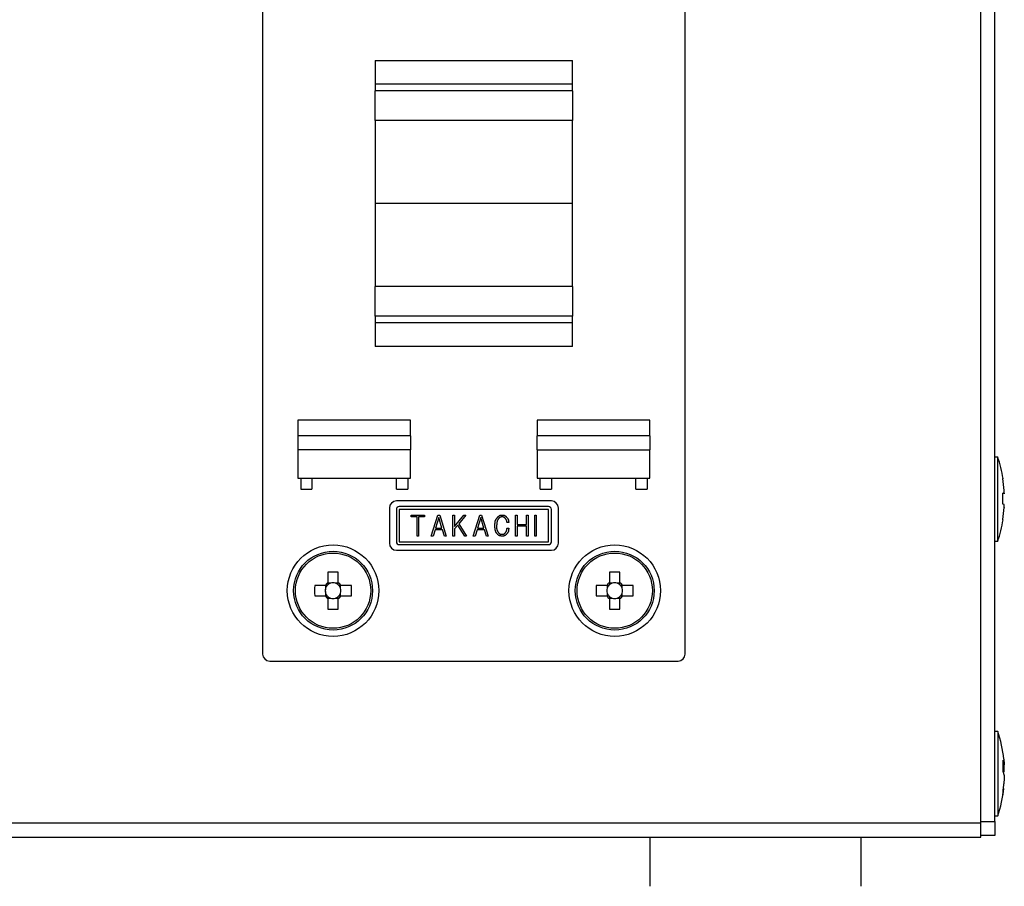
# Model space of a CAD drawing. Extents: x 68 to 1223, y 8 to 860.
# Drawn here: x 1078 to 1148, y 547 to 609 of the extents above; entities that cross this region are included whole.
import ezdxf

# ---------------------------------------------------------------- set-up
doc = ezdxf.new("R2010")
doc.units = 0
doc.header["$LTSCALE"] = 0.75
doc.linetypes.add('HIDDEN', pattern=[12.6, 8.4, -4.2])
doc.layers.add('7', color=7, linetype='HIDDEN')

msp = doc.modelspace()

# ---------------------------------------------------------------- linework, layer by layer
at = {"layer": '7', "color": 7, "linetype": 'CONTINUOUS'}
for p, q in [((1146.694, 551.845), (1146.694, 639.845)), ((1147.694, 551.945), (1147.694, 639.745)), ((1095.694, 627.845), (1095.694, 563.845)), ((1125.694, 563.845), (1125.694, 627.845)), ((1103.694, 605.995), (1117.694, 605.995)), ((1103.694, 605.995), (1103.694, 604.321)), ((1117.694, 604.321), (1117.694, 605.995)), ((1117.694, 604.321), (1103.694, 604.321)), ((1103.694, 604.321), (1103.694, 603.841)), ((1117.694, 603.841), (1117.694, 604.321)), ((1117.694, 603.841), (1103.694, 603.841)), ((1103.694, 601.752), (1103.694, 603.841)), ((1117.694, 603.841), (1117.694, 601.752)), ((1117.694, 601.752), (1103.694, 601.752)), ((1103.694, 601.752), (1103.694, 595.845)), ((1117.694, 595.845), (1117.694, 601.752)), ((1103.694, 595.845), (1103.694, 589.939)), ((1117.694, 595.845), (1103.694, 595.845)), ((1117.694, 589.939), (1117.694, 595.845)), ((1117.694, 589.939), (1103.694, 589.939)), ((1103.694, 587.85), (1103.694, 589.939)), ((1117.694, 589.939), (1117.694, 587.85)), ((1117.694, 587.85), (1103.694, 587.85)), ((1103.694, 587.85), (1103.694, 587.369)), ((1117.694, 587.369), (1103.694, 587.369)), ((1103.694, 587.369), (1103.694, 585.695)), ((1117.694, 587.369), (1117.694, 587.85)), ((1117.694, 585.695), (1117.694, 587.369)), ((1117.694, 585.695), (1103.694, 585.695)), ((1106.194, 580.445), (1098.194, 580.445)), ((1098.194, 580.445), (1098.194, 579.345)), ((1106.194, 579.345), (1106.194, 580.445)), ((1123.194, 580.445), (1115.194, 580.445)), ((1115.194, 580.445), (1115.194, 579.345)), ((1123.194, 579.345), (1123.194, 580.445)), ((1106.194, 579.345), (1098.194, 579.345)), ((1098.194, 579.345), (1098.194, 578.345)), ((1106.194, 579.345), (1106.194, 578.345)), ((1123.194, 579.345), (1115.194, 579.345)), ((1115.194, 578.345), (1115.194, 579.345)), ((1123.194, 579.345), (1123.194, 578.345)), ((1106.194, 578.345), (1098.194, 578.345)), ((1098.194, 578.345), (1098.194, 576.345)), ((1106.194, 576.345), (1106.194, 578.345)), ((1115.194, 578.345), (1115.194, 576.345)), ((1115.194, 578.345), (1123.194, 578.345)), ((1123.194, 576.345), (1123.194, 578.345)), ((1147.694, 577.845), (1147.894, 577.845)), ((1147.894, 571.845), (1147.894, 577.845)), ((1098.194, 576.345), (1106.194, 576.345)), ((1098.394, 576.345), (1098.394, 575.545)), ((1099.194, 576.345), (1099.194, 575.545)), ((1105.194, 575.545), (1105.194, 576.345)), ((1105.994, 576.345), (1105.994, 575.545)), ((1115.194, 576.345), (1123.194, 576.345)), ((1115.394, 575.545), (1115.394, 576.345)), ((1116.194, 576.345), (1116.194, 575.545)), ((1122.194, 575.545), (1122.194, 576.345)), ((1122.994, 576.345), (1122.994, 575.545)), ((1148.359, 575.457), (1148.259, 576.317)), ((1148.259, 576.317), (1148.259, 576.299)), ((1098.394, 575.545), (1099.194, 575.545)), ((1105.194, 575.545), (1105.994, 575.545)), ((1115.394, 575.545), (1116.194, 575.545)), ((1122.194, 575.545), (1122.994, 575.545)), ((1148.359, 575.259), (1148.359, 575.457)), ((1148.259, 574.479), (1148.259, 575.278)), ((1148.259, 575.278), (1148.359, 575.259)), ((1148.359, 575.259), (1148.259, 575.259)), ((1148.359, 575.263), (1148.359, 575.232)), ((1104.694, 574.216), (1104.694, 571.716)), ((1116.194, 574.716), (1105.194, 574.716)), ((1105.194, 574.116), (1105.194, 571.816)), ((1115.994, 574.316), (1105.394, 574.316)), ((1105.394, 574.116), (1105.394, 571.816)), ((1115.994, 574.116), (1105.394, 574.116)), ((1115.994, 571.816), (1115.994, 574.116)), ((1116.194, 571.816), (1116.194, 574.116)), ((1116.694, 571.716), (1116.694, 574.216)), ((1148.359, 574.459), (1148.259, 574.479)), ((1148.259, 573.392), (1148.359, 574.252)), ((1148.359, 574.252), (1148.359, 574.459)), ((1148.359, 574.252), (1148.359, 574.234)), ((1106.246, 573.717), (1107.184, 573.717)), ((1106.246, 573.59), (1106.246, 573.717)), ((1106.66, 573.59), (1106.246, 573.59)), ((1106.66, 572.217), (1106.66, 573.59)), ((1107.184, 573.59), (1106.769, 573.59)), ((1106.769, 573.59), (1106.769, 572.217)), ((1107.184, 573.717), (1107.184, 573.59)), ((1107.671, 572.217), (1108.141, 573.717)), ((1108.202, 573.54), (1107.979, 572.794)), ((1108.141, 573.717), (1108.264, 573.717)), ((1108.425, 572.794), (1108.202, 573.54)), ((1108.264, 573.717), (1108.733, 572.217)), ((1109.205, 572.217), (1109.205, 573.717)), ((1109.205, 573.717), (1109.314, 573.717)), ((1109.314, 573.717), (1109.314, 572.902)), ((1109.314, 572.902), (1109.976, 573.717)), ((1110.114, 573.717), (1109.614, 573.102)), ((1109.976, 573.717), (1110.114, 573.717)), ((1110.651, 572.217), (1111.12, 573.717)), ((1111.182, 573.54), (1110.958, 572.794)), ((1111.12, 573.717), (1111.243, 573.717)), ((1111.405, 572.794), (1111.182, 573.54)), ((1111.243, 573.717), (1111.712, 572.217)), ((1113.647, 572.217), (1113.647, 573.717)), ((1113.647, 573.717), (1113.756, 573.717)), ((1113.756, 573.717), (1113.756, 573.055)), ((1114.432, 573.055), (1114.432, 573.717)), ((1114.432, 573.717), (1114.541, 573.717)), ((1114.541, 573.717), (1114.541, 572.217)), ((1115.018, 573.717), (1115.127, 573.717)), ((1115.018, 572.217), (1115.018, 573.717)), ((1115.127, 573.717), (1115.127, 572.217)), ((1148.259, 573.382), (1148.259, 573.392)), ((1107.941, 572.666), (1107.795, 572.217)), ((1108.464, 572.666), (1107.941, 572.666)), ((1107.979, 572.794), (1108.425, 572.794)), ((1108.602, 572.217), (1108.464, 572.666)), ((1109.545, 573.009), (1109.314, 572.732)), ((1109.314, 572.732), (1109.314, 572.217)), ((1110.045, 572.217), (1109.545, 573.009)), ((1109.614, 573.102), (1110.176, 572.217)), ((1110.92, 572.666), (1110.774, 572.217)), ((1111.443, 572.666), (1110.92, 572.666)), ((1110.958, 572.794), (1111.405, 572.794)), ((1111.582, 572.217), (1111.443, 572.666)), ((1113.171, 573.178), (1113.048, 573.178)), ((1113.048, 572.786), (1113.171, 572.786)), ((1113.756, 573.055), (1114.432, 573.055)), ((1114.432, 572.928), (1113.756, 572.928)), ((1113.756, 572.928), (1113.756, 572.217)), ((1114.432, 572.217), (1114.432, 572.928)), ((1106.769, 572.217), (1106.66, 572.217)), ((1107.795, 572.217), (1107.671, 572.217)), ((1108.733, 572.217), (1108.602, 572.217)), ((1109.314, 572.217), (1109.205, 572.217)), ((1110.176, 572.217), (1110.045, 572.217)), ((1110.774, 572.217), (1110.651, 572.217)), ((1111.712, 572.217), (1111.582, 572.217)), ((1113.756, 572.217), (1113.647, 572.217)), ((1114.541, 572.217), (1114.432, 572.217)), ((1115.127, 572.217), (1115.018, 572.217)), ((1105.394, 571.816), (1115.994, 571.816)), ((1105.394, 571.616), (1115.994, 571.616)), ((1147.894, 571.845), (1147.694, 571.845)), ((1105.194, 571.216), (1116.194, 571.216)), ((1100.324, 569.652), (1100.324, 568.91)), ((1101.064, 568.91), (1101.064, 569.652)), ((1120.324, 569.652), (1120.324, 568.91)), ((1121.064, 568.91), (1121.064, 569.652)), ((1100.129, 568.715), (1099.388, 568.715)), ((1100.167, 568.715), (1100.167, 568.521)), ((1100.518, 568.873), (1100.324, 568.873)), ((1101.064, 568.873), (1100.87, 568.873)), ((1101.222, 568.521), (1101.222, 568.715)), ((1102.001, 568.715), (1101.259, 568.715)), ((1120.129, 568.715), (1119.388, 568.715)), ((1120.167, 568.715), (1120.167, 568.521)), ((1120.518, 568.873), (1120.324, 568.873)), ((1121.064, 568.873), (1120.87, 568.873)), ((1121.222, 568.521), (1121.222, 568.715)), ((1122.001, 568.715), (1121.259, 568.715)), ((1099.388, 567.975), (1100.129, 567.975)), ((1100.167, 568.17), (1100.167, 567.975)), ((1100.324, 567.818), (1100.518, 567.818)), ((1100.324, 567.781), (1100.324, 567.039)), ((1100.87, 567.818), (1101.064, 567.818)), ((1101.064, 567.039), (1101.064, 567.781)), ((1101.222, 567.975), (1101.222, 568.17)), ((1101.259, 567.975), (1102.001, 567.975)), ((1119.388, 567.975), (1120.129, 567.975)), ((1120.167, 568.17), (1120.167, 567.975)), ((1120.324, 567.818), (1120.518, 567.818)), ((1120.324, 567.781), (1120.324, 567.039)), ((1120.87, 567.818), (1121.064, 567.818)), ((1121.064, 567.039), (1121.064, 567.781)), ((1121.222, 567.975), (1121.222, 568.17)), ((1121.259, 567.975), (1122.001, 567.975)), ((1096.194, 563.345), (1125.194, 563.345)), ((1147.894, 558.345), (1147.694, 558.345)), ((1147.894, 558.345), (1147.894, 552.345)), ((1148.359, 555.945), (1148.259, 556.274)), ((1148.259, 556.274), (1148.259, 555.534)), ((1148.259, 555.942), (1148.359, 555.945)), ((1148.317, 556.388), (1148.359, 556.055)), ((1148.359, 555.75), (1148.34, 555.9)), ((1148.359, 556.055), (1148.359, 555.945)), ((1148.259, 555.742), (1148.359, 555.75)), ((1148.259, 555.534), (1148.359, 555.206)), ((1148.359, 555.485), (1148.274, 555.488)), ((1148.359, 555.485), (1148.359, 555.75)), ((1148.359, 555.206), (1148.359, 554.941)), ((1148.359, 554.941), (1148.259, 554.146)), ((1148.359, 554.636), (1148.359, 554.746)), ((1148.259, 553.841), (1148.317, 554.299)), ((1148.259, 554.146), (1148.259, 553.841)), ((964.694, 551.845), (1146.694, 551.845)), ((1146.694, 551.945), (1147.694, 551.945)), ((1146.694, 550.845), (1146.694, 551.845)), ((1147.694, 552.345), (1147.894, 552.345)), ((1147.694, 551.945), (1147.694, 550.945)), ((964.694, 550.845), (1123.194, 550.845)), ((1123.194, 550.845), (1123.194, 547.345)), ((1123.194, 550.845), (1146.694, 550.845)), ((1138.194, 547.345), (1138.194, 550.845)), ((1147.694, 550.945), (1146.694, 550.945))]:
    msp.add_line(p, q, dxfattribs=at)
for points in [[(1112.186, 572.971), (1112.189, 573.034), (1112.19, 573.047), (1112.19, 573.061), (1112.191, 573.076), (1112.192, 573.092), (1112.192, 573.109), (1112.193, 573.127), (1112.194, 573.146), (1112.195, 573.166), (1112.196, 573.187), (1112.197, 573.209), (1112.199, 573.231), (1112.201, 573.253), (1112.205, 573.274), (1112.211, 573.295), (1112.217, 573.315), (1112.225, 573.335), (1112.234, 573.355), (1112.244, 573.374), (1112.256, 573.392), (1112.269, 573.41), (1112.282, 573.428), (1112.294, 573.444), (1112.305, 573.46), (1112.316, 573.474), (1112.326, 573.487), (1112.335, 573.5), (1112.344, 573.511), (1112.351, 573.521), (1112.358, 573.531), (1112.365, 573.539), (1112.394, 573.578)], [(1112.471, 573.486), (1112.454, 573.465), (1112.451, 573.461), (1112.447, 573.456), (1112.443, 573.451), (1112.438, 573.445), (1112.434, 573.439), (1112.429, 573.432), (1112.423, 573.426), (1112.417, 573.418), (1112.411, 573.41), (1112.405, 573.402), (1112.398, 573.393), (1112.392, 573.383), (1112.386, 573.373), (1112.379, 573.361), (1112.373, 573.348), (1112.368, 573.334), (1112.362, 573.319), (1112.356, 573.303), (1112.351, 573.286), (1112.345, 573.268), (1112.34, 573.249), (1112.336, 573.231), (1112.332, 573.214), (1112.328, 573.197), (1112.325, 573.181), (1112.322, 573.165), (1112.32, 573.15), (1112.318, 573.135), (1112.317, 573.121), (1112.316, 573.107), (1112.315, 573.093), (1112.315, 573.081), (1112.314, 573.068), (1112.314, 573.056), (1112.313, 573.045), (1112.313, 573.035), (1112.312, 573.024), (1112.312, 573.015), (1112.311, 573.006), (1112.311, 572.997), (1112.309, 572.955)], [(1112.394, 573.578), (1112.418, 573.6), (1112.423, 573.604), (1112.429, 573.609), (1112.434, 573.614), (1112.441, 573.62), (1112.447, 573.625), (1112.454, 573.632), (1112.462, 573.638), (1112.469, 573.645), (1112.477, 573.652), (1112.486, 573.659), (1112.495, 573.667), (1112.504, 573.674), (1112.513, 573.68), (1112.523, 573.685), (1112.533, 573.69), (1112.543, 573.694), (1112.553, 573.698), (1112.564, 573.7), (1112.575, 573.703), (1112.586, 573.704), (1112.598, 573.706), (1112.608, 573.707), (1112.618, 573.708), (1112.627, 573.709), (1112.636, 573.71), (1112.643, 573.711), (1112.651, 573.712), (1112.657, 573.713), (1112.663, 573.713), (1112.669, 573.714), (1112.694, 573.717)], [(1112.694, 573.586), (1112.67, 573.583), (1112.665, 573.582), (1112.66, 573.581), (1112.654, 573.581), (1112.648, 573.58), (1112.642, 573.579), (1112.635, 573.578), (1112.628, 573.577), (1112.62, 573.576), (1112.612, 573.575), (1112.604, 573.574), (1112.596, 573.572), (1112.588, 573.57), (1112.58, 573.568), (1112.572, 573.565), (1112.565, 573.562), (1112.557, 573.558), (1112.55, 573.554), (1112.543, 573.55), (1112.537, 573.545), (1112.53, 573.539), (1112.524, 573.534), (1112.518, 573.529), (1112.513, 573.524), (1112.508, 573.519), (1112.503, 573.515), (1112.499, 573.511), (1112.495, 573.508), (1112.491, 573.504), (1112.488, 573.501), (1112.485, 573.499), (1112.471, 573.486)], [(1112.694, 573.717), (1112.725, 573.714), (1112.732, 573.713), (1112.739, 573.712), (1112.747, 573.712), (1112.755, 573.711), (1112.763, 573.71), (1112.772, 573.709), (1112.782, 573.708), (1112.792, 573.707), (1112.802, 573.706), (1112.813, 573.705), (1112.825, 573.703), (1112.835, 573.701), (1112.846, 573.698), (1112.856, 573.695), (1112.867, 573.691), (1112.876, 573.687), (1112.886, 573.682), (1112.895, 573.676), (1112.904, 573.669), (1112.913, 573.662), (1112.921, 573.655), (1112.929, 573.649), (1112.937, 573.642), (1112.943, 573.637), (1112.95, 573.631), (1112.956, 573.626), (1112.961, 573.621), (1112.966, 573.617), (1112.971, 573.613), (1112.975, 573.61), (1112.994, 573.594)], [(1112.909, 573.494), (1112.891, 573.508), (1112.888, 573.512), (1112.884, 573.515), (1112.88, 573.518), (1112.875, 573.522), (1112.87, 573.526), (1112.865, 573.53), (1112.86, 573.535), (1112.854, 573.539), (1112.848, 573.544), (1112.842, 573.549), (1112.836, 573.554), (1112.829, 573.559), (1112.822, 573.563), (1112.816, 573.567), (1112.808, 573.57), (1112.801, 573.573), (1112.794, 573.575), (1112.786, 573.577), (1112.778, 573.578), (1112.77, 573.579), (1112.762, 573.58), (1112.755, 573.581), (1112.748, 573.581), (1112.741, 573.582), (1112.735, 573.582), (1112.73, 573.583), (1112.724, 573.583), (1112.72, 573.584), (1112.715, 573.584), (1112.712, 573.585), (1112.694, 573.586)], [(1113.048, 573.178), (1113.042, 573.211), (1113.04, 573.218), (1113.039, 573.225), (1113.037, 573.233), (1113.036, 573.241), (1113.034, 573.25), (1113.033, 573.259), (1113.031, 573.269), (1113.029, 573.28), (1113.027, 573.291), (1113.025, 573.302), (1113.022, 573.314), (1113.019, 573.325), (1113.016, 573.336), (1113.012, 573.347), (1113.007, 573.357), (1113.002, 573.368), (1112.997, 573.378), (1112.991, 573.388), (1112.985, 573.397), (1112.977, 573.407), (1112.97, 573.416), (1112.964, 573.424), (1112.957, 573.432), (1112.952, 573.44), (1112.946, 573.447), (1112.941, 573.453), (1112.937, 573.459), (1112.932, 573.464), (1112.929, 573.469), (1112.925, 573.473), (1112.909, 573.494)], [(1112.994, 573.594), (1113.021, 573.559), (1113.026, 573.552), (1113.032, 573.544), (1113.039, 573.536), (1113.046, 573.527), (1113.053, 573.518), (1113.061, 573.508), (1113.069, 573.498), (1113.078, 573.487), (1113.087, 573.475), (1113.096, 573.463), (1113.105, 573.451), (1113.114, 573.438), (1113.122, 573.425), (1113.129, 573.411), (1113.135, 573.398), (1113.14, 573.384), (1113.145, 573.369), (1113.148, 573.354), (1113.151, 573.339), (1113.154, 573.324), (1113.155, 573.309), (1113.157, 573.295), (1113.159, 573.282), (1113.16, 573.269), (1113.161, 573.258), (1113.163, 573.247), (1113.164, 573.237), (1113.165, 573.228), (1113.166, 573.22), (1113.167, 573.213), (1113.171, 573.178)], [(1112.363, 572.355), (1112.344, 572.38), (1112.341, 572.385), (1112.336, 572.391), (1112.332, 572.397), (1112.327, 572.403), (1112.321, 572.41), (1112.316, 572.418), (1112.309, 572.426), (1112.303, 572.435), (1112.296, 572.444), (1112.289, 572.453), (1112.281, 572.464), (1112.274, 572.475), (1112.267, 572.488), (1112.261, 572.502), (1112.254, 572.517), (1112.248, 572.533), (1112.241, 572.551), (1112.235, 572.569), (1112.229, 572.589), (1112.224, 572.61), (1112.218, 572.631), (1112.214, 572.652), (1112.209, 572.672), (1112.205, 572.692), (1112.202, 572.71), (1112.199, 572.729), (1112.197, 572.747), (1112.195, 572.764), (1112.194, 572.78), (1112.193, 572.796), (1112.192, 572.812), (1112.192, 572.826), (1112.191, 572.841), (1112.191, 572.854), (1112.19, 572.867), (1112.19, 572.879), (1112.189, 572.891), (1112.189, 572.902), (1112.188, 572.913), (1112.188, 572.923), (1112.186, 572.971)], [(1112.309, 572.955), (1112.31, 572.903), (1112.31, 572.892), (1112.31, 572.88), (1112.31, 572.868), (1112.31, 572.855), (1112.31, 572.84), (1112.31, 572.826), (1112.311, 572.81), (1112.311, 572.793), (1112.311, 572.776), (1112.311, 572.758), (1112.312, 572.739), (1112.313, 572.721), (1112.316, 572.703), (1112.32, 572.685), (1112.324, 572.668), (1112.33, 572.651), (1112.336, 572.635), (1112.344, 572.618), (1112.352, 572.602), (1112.362, 572.586), (1112.372, 572.571), (1112.381, 572.557), (1112.389, 572.543), (1112.397, 572.531), (1112.405, 572.519), (1112.412, 572.509), (1112.418, 572.499), (1112.424, 572.49), (1112.429, 572.481), (1112.433, 572.474), (1112.455, 572.44)], [(1112.917, 572.44), (1112.937, 572.469), (1112.941, 572.476), (1112.945, 572.482), (1112.95, 572.489), (1112.955, 572.497), (1112.96, 572.505), (1112.966, 572.513), (1112.972, 572.522), (1112.978, 572.532), (1112.985, 572.542), (1112.992, 572.552), (1112.998, 572.563), (1113.005, 572.573), (1113.01, 572.584), (1113.015, 572.596), (1113.02, 572.607), (1113.024, 572.619), (1113.027, 572.631), (1113.03, 572.643), (1113.032, 572.655), (1113.034, 572.668), (1113.035, 572.68), (1113.037, 572.691), (1113.038, 572.702), (1113.039, 572.712), (1113.04, 572.722), (1113.041, 572.73), (1113.042, 572.738), (1113.043, 572.746), (1113.044, 572.752), (1113.044, 572.758), (1113.048, 572.786)], [(1113.171, 572.786), (1113.166, 572.741), (1113.165, 572.732), (1113.164, 572.722), (1113.163, 572.711), (1113.162, 572.699), (1113.16, 572.687), (1113.159, 572.674), (1113.158, 572.661), (1113.156, 572.646), (1113.155, 572.631), (1113.153, 572.616), (1113.151, 572.6), (1113.148, 572.584), (1113.145, 572.569), (1113.14, 572.554), (1113.135, 572.539), (1113.129, 572.525), (1113.122, 572.51), (1113.115, 572.497), (1113.107, 572.483), (1113.098, 572.47), (1113.088, 572.457), (1113.08, 572.445), (1113.072, 572.434), (1113.064, 572.424), (1113.057, 572.414), (1113.051, 572.405), (1113.045, 572.397), (1113.039, 572.389), (1113.034, 572.382), (1113.03, 572.376), (1113.009, 572.348)], [(1112.694, 572.217), (1112.659, 572.221), (1112.652, 572.222), (1112.644, 572.222), (1112.635, 572.223), (1112.627, 572.224), (1112.617, 572.225), (1112.607, 572.226), (1112.597, 572.228), (1112.585, 572.229), (1112.574, 572.23), (1112.562, 572.231), (1112.549, 572.233), (1112.537, 572.236), (1112.526, 572.239), (1112.514, 572.242), (1112.503, 572.247), (1112.492, 572.252), (1112.482, 572.258), (1112.471, 572.264), (1112.462, 572.271), (1112.452, 572.279), (1112.443, 572.287), (1112.434, 572.294), (1112.426, 572.301), (1112.418, 572.308), (1112.411, 572.314), (1112.405, 572.32), (1112.399, 572.325), (1112.393, 572.329), (1112.388, 572.334), (1112.384, 572.337), (1112.363, 572.355)], [(1112.455, 572.44), (1112.474, 572.425), (1112.478, 572.422), (1112.483, 572.418), (1112.487, 572.415), (1112.492, 572.411), (1112.497, 572.407), (1112.503, 572.403), (1112.509, 572.398), (1112.515, 572.393), (1112.521, 572.388), (1112.528, 572.383), (1112.535, 572.378), (1112.542, 572.373), (1112.549, 572.369), (1112.556, 572.365), (1112.564, 572.362), (1112.572, 572.359), (1112.58, 572.357), (1112.588, 572.355), (1112.596, 572.354), (1112.605, 572.353), (1112.613, 572.353), (1112.621, 572.352), (1112.629, 572.352), (1112.636, 572.351), (1112.642, 572.351), (1112.648, 572.35), (1112.653, 572.35), (1112.659, 572.35), (1112.663, 572.349), (1112.667, 572.349), (1112.686, 572.348)], [(1112.686, 572.348), (1112.71, 572.35), (1112.715, 572.35), (1112.721, 572.351), (1112.727, 572.351), (1112.733, 572.352), (1112.739, 572.353), (1112.746, 572.353), (1112.754, 572.354), (1112.761, 572.355), (1112.769, 572.355), (1112.778, 572.356), (1112.786, 572.357), (1112.795, 572.359), (1112.803, 572.361), (1112.811, 572.363), (1112.819, 572.366), (1112.826, 572.37), (1112.834, 572.373), (1112.841, 572.378), (1112.848, 572.383), (1112.854, 572.388), (1112.861, 572.393), (1112.867, 572.398), (1112.873, 572.403), (1112.878, 572.408), (1112.883, 572.412), (1112.888, 572.416), (1112.892, 572.419), (1112.896, 572.422), (1112.899, 572.425), (1112.902, 572.428), (1112.917, 572.44)], [(1113.009, 572.348), (1112.983, 572.327), (1112.978, 572.322), (1112.972, 572.318), (1112.966, 572.313), (1112.959, 572.307), (1112.952, 572.302), (1112.945, 572.295), (1112.937, 572.289), (1112.928, 572.282), (1112.92, 572.275), (1112.911, 572.268), (1112.901, 572.261), (1112.892, 572.254), (1112.882, 572.248), (1112.872, 572.243), (1112.861, 572.239), (1112.85, 572.235), (1112.839, 572.232), (1112.828, 572.229), (1112.817, 572.227), (1112.805, 572.226), (1112.794, 572.225), (1112.783, 572.224), (1112.773, 572.223), (1112.763, 572.222), (1112.754, 572.222), (1112.746, 572.221), (1112.738, 572.22), (1112.732, 572.22), (1112.725, 572.219), (1112.72, 572.219), (1112.694, 572.217)], [(1100.279, 568.715), (1100.275, 568.715), (1100.274, 568.715), (1100.273, 568.715), (1100.271, 568.715), (1100.269, 568.715), (1100.266, 568.715), (1100.263, 568.715), (1100.26, 568.715), (1100.256, 568.715), (1100.252, 568.715), (1100.247, 568.715), (1100.243, 568.715), (1100.238, 568.715), (1100.233, 568.715), (1100.229, 568.715), (1100.224, 568.715), (1100.219, 568.715), (1100.214, 568.715), (1100.209, 568.715), (1100.205, 568.715), (1100.2, 568.715), (1100.195, 568.715), (1100.19, 568.715), (1100.185, 568.715), (1100.181, 568.715), (1100.176, 568.715), (1100.172, 568.715), (1100.167, 568.715), (1100.163, 568.715), (1100.159, 568.715), (1100.155, 568.715), (1100.151, 568.715), (1100.148, 568.715), (1100.145, 568.715), (1100.142, 568.715), (1100.139, 568.715), (1100.137, 568.715), (1100.135, 568.715), (1100.134, 568.715), (1100.133, 568.715), (1100.132, 568.715), (1100.129, 568.715)], [(1100.324, 568.91), (1100.324, 568.907), (1100.324, 568.907), (1100.324, 568.906), (1100.324, 568.904), (1100.324, 568.902), (1100.324, 568.9), (1100.324, 568.898), (1100.324, 568.895), (1100.324, 568.892), (1100.324, 568.888), (1100.324, 568.885), (1100.324, 568.881), (1100.324, 568.876), (1100.324, 568.872), (1100.324, 568.868), (1100.324, 568.863), (1100.324, 568.859), (1100.324, 568.854), (1100.324, 568.85), (1100.324, 568.845), (1100.324, 568.84), (1100.324, 568.835), (1100.324, 568.83), (1100.324, 568.825), (1100.324, 568.821), (1100.324, 568.816), (1100.324, 568.811), (1100.324, 568.806), (1100.324, 568.802), (1100.324, 568.797), (1100.324, 568.792), (1100.324, 568.788), (1100.324, 568.784), (1100.324, 568.78), (1100.324, 568.777), (1100.324, 568.774), (1100.324, 568.771), (1100.324, 568.769), (1100.324, 568.767), (1100.324, 568.766), (1100.324, 568.765), (1100.324, 568.76)], [(1101.064, 568.76), (1101.064, 568.765), (1101.064, 568.766), (1101.064, 568.767), (1101.064, 568.769), (1101.064, 568.771), (1101.064, 568.774), (1101.064, 568.777), (1101.064, 568.78), (1101.064, 568.784), (1101.064, 568.788), (1101.064, 568.792), (1101.064, 568.797), (1101.064, 568.802), (1101.064, 568.806), (1101.064, 568.811), (1101.064, 568.816), (1101.064, 568.821), (1101.064, 568.825), (1101.064, 568.83), (1101.064, 568.835), (1101.064, 568.84), (1101.064, 568.845), (1101.064, 568.85), (1101.064, 568.854), (1101.064, 568.859), (1101.064, 568.863), (1101.064, 568.868), (1101.064, 568.872), (1101.064, 568.876), (1101.064, 568.881), (1101.064, 568.885), (1101.064, 568.888), (1101.064, 568.892), (1101.064, 568.895), (1101.064, 568.898), (1101.064, 568.9), (1101.064, 568.902), (1101.064, 568.904), (1101.064, 568.906), (1101.064, 568.907), (1101.064, 568.907), (1101.064, 568.91)], [(1101.259, 568.715), (1101.256, 568.715), (1101.255, 568.715), (1101.254, 568.715), (1101.253, 568.715), (1101.251, 568.715), (1101.249, 568.715), (1101.247, 568.715), (1101.244, 568.715), (1101.241, 568.715), (1101.237, 568.715), (1101.233, 568.715), (1101.229, 568.715), (1101.225, 568.715), (1101.221, 568.715), (1101.217, 568.715), (1101.212, 568.715), (1101.208, 568.715), (1101.203, 568.715), (1101.199, 568.715), (1101.194, 568.715), (1101.189, 568.715), (1101.184, 568.715), (1101.179, 568.715), (1101.174, 568.715), (1101.169, 568.715), (1101.165, 568.715), (1101.16, 568.715), (1101.155, 568.715), (1101.15, 568.715), (1101.146, 568.715), (1101.141, 568.715), (1101.137, 568.715), (1101.132, 568.715), (1101.129, 568.715), (1101.125, 568.715), (1101.122, 568.715), (1101.12, 568.715), (1101.118, 568.715), (1101.116, 568.715), (1101.115, 568.715), (1101.113, 568.715), (1101.109, 568.715)], [(1120.279, 568.715), (1120.275, 568.715), (1120.274, 568.715), (1120.273, 568.715), (1120.271, 568.715), (1120.269, 568.715), (1120.266, 568.715), (1120.263, 568.715), (1120.26, 568.715), (1120.256, 568.715), (1120.252, 568.715), (1120.247, 568.715), (1120.243, 568.715), (1120.238, 568.715), (1120.233, 568.715), (1120.229, 568.715), (1120.224, 568.715), (1120.219, 568.715), (1120.214, 568.715), (1120.209, 568.715), (1120.205, 568.715), (1120.2, 568.715), (1120.195, 568.715), (1120.19, 568.715), (1120.185, 568.715), (1120.181, 568.715), (1120.176, 568.715), (1120.172, 568.715), (1120.167, 568.715), (1120.163, 568.715), (1120.159, 568.715), (1120.155, 568.715), (1120.151, 568.715), (1120.148, 568.715), (1120.145, 568.715), (1120.142, 568.715), (1120.139, 568.715), (1120.137, 568.715), (1120.135, 568.715), (1120.134, 568.715), (1120.133, 568.715), (1120.132, 568.715), (1120.129, 568.715)], [(1120.324, 568.91), (1120.324, 568.907), (1120.324, 568.907), (1120.324, 568.906), (1120.324, 568.904), (1120.324, 568.902), (1120.324, 568.9), (1120.324, 568.898), (1120.324, 568.895), (1120.324, 568.892), (1120.324, 568.888), (1120.324, 568.885), (1120.324, 568.881), (1120.324, 568.876), (1120.324, 568.872), (1120.324, 568.868), (1120.324, 568.863), (1120.324, 568.859), (1120.324, 568.854), (1120.324, 568.85), (1120.324, 568.845), (1120.324, 568.84), (1120.324, 568.835), (1120.324, 568.83), (1120.324, 568.825), (1120.324, 568.821), (1120.324, 568.816), (1120.324, 568.811), (1120.324, 568.806), (1120.324, 568.802), (1120.324, 568.797), (1120.324, 568.792), (1120.324, 568.788), (1120.324, 568.784), (1120.324, 568.78), (1120.324, 568.777), (1120.324, 568.774), (1120.324, 568.771), (1120.324, 568.769), (1120.324, 568.767), (1120.324, 568.766), (1120.324, 568.765), (1120.324, 568.76)], [(1121.064, 568.76), (1121.064, 568.765), (1121.064, 568.766), (1121.064, 568.767), (1121.064, 568.769), (1121.064, 568.771), (1121.064, 568.774), (1121.064, 568.777), (1121.064, 568.78), (1121.064, 568.784), (1121.064, 568.788), (1121.064, 568.792), (1121.064, 568.797), (1121.064, 568.802), (1121.064, 568.806), (1121.064, 568.811), (1121.064, 568.816), (1121.064, 568.821), (1121.064, 568.825), (1121.064, 568.83), (1121.064, 568.835), (1121.064, 568.84), (1121.064, 568.845), (1121.064, 568.85), (1121.064, 568.854), (1121.064, 568.859), (1121.064, 568.863), (1121.064, 568.868), (1121.064, 568.872), (1121.064, 568.876), (1121.064, 568.881), (1121.064, 568.885), (1121.064, 568.888), (1121.064, 568.892), (1121.064, 568.895), (1121.064, 568.898), (1121.064, 568.9), (1121.064, 568.902), (1121.064, 568.904), (1121.064, 568.906), (1121.064, 568.907), (1121.064, 568.907), (1121.064, 568.91)], [(1121.259, 568.715), (1121.256, 568.715), (1121.255, 568.715), (1121.254, 568.715), (1121.253, 568.715), (1121.251, 568.715), (1121.249, 568.715), (1121.247, 568.715), (1121.244, 568.715), (1121.241, 568.715), (1121.237, 568.715), (1121.233, 568.715), (1121.229, 568.715), (1121.225, 568.715), (1121.221, 568.715), (1121.217, 568.715), (1121.212, 568.715), (1121.208, 568.715), (1121.203, 568.715), (1121.199, 568.715), (1121.194, 568.715), (1121.189, 568.715), (1121.184, 568.715), (1121.179, 568.715), (1121.174, 568.715), (1121.169, 568.715), (1121.165, 568.715), (1121.16, 568.715), (1121.155, 568.715), (1121.15, 568.715), (1121.146, 568.715), (1121.141, 568.715), (1121.137, 568.715), (1121.132, 568.715), (1121.129, 568.715), (1121.125, 568.715), (1121.122, 568.715), (1121.12, 568.715), (1121.118, 568.715), (1121.116, 568.715), (1121.115, 568.715), (1121.113, 568.715), (1121.109, 568.715)], [(1100.129, 567.975), (1100.132, 567.975), (1100.133, 567.975), (1100.134, 567.975), (1100.135, 567.975), (1100.137, 567.975), (1100.139, 567.975), (1100.142, 567.975), (1100.145, 567.975), (1100.148, 567.975), (1100.151, 567.975), (1100.155, 567.975), (1100.159, 567.975), (1100.163, 567.975), (1100.167, 567.975), (1100.172, 567.975), (1100.176, 567.975), (1100.181, 567.975), (1100.185, 567.975), (1100.19, 567.975), (1100.195, 567.975), (1100.2, 567.975), (1100.205, 567.975), (1100.209, 567.975), (1100.214, 567.975), (1100.219, 567.975), (1100.224, 567.975), (1100.229, 567.975), (1100.233, 567.975), (1100.238, 567.975), (1100.243, 567.975), (1100.247, 567.975), (1100.252, 567.975), (1100.256, 567.975), (1100.26, 567.975), (1100.263, 567.975), (1100.266, 567.975), (1100.269, 567.975), (1100.271, 567.975), (1100.273, 567.975), (1100.274, 567.975), (1100.275, 567.975), (1100.279, 567.975)], [(1100.324, 567.93), (1100.324, 567.926), (1100.324, 567.925), (1100.324, 567.924), (1100.324, 567.922), (1100.324, 567.92), (1100.324, 567.917), (1100.324, 567.914), (1100.324, 567.911), (1100.324, 567.907), (1100.324, 567.903), (1100.324, 567.899), (1100.324, 567.894), (1100.324, 567.889), (1100.324, 567.885), (1100.324, 567.88), (1100.324, 567.875), (1100.324, 567.87), (1100.324, 567.865), (1100.324, 567.861), (1100.324, 567.856), (1100.324, 567.851), (1100.324, 567.846), (1100.324, 567.841), (1100.324, 567.836), (1100.324, 567.832), (1100.324, 567.827), (1100.324, 567.823), (1100.324, 567.819), (1100.324, 567.814), (1100.324, 567.81), (1100.324, 567.806), (1100.324, 567.802), (1100.324, 567.799), (1100.324, 567.796), (1100.324, 567.793), (1100.324, 567.79), (1100.324, 567.788), (1100.324, 567.787), (1100.324, 567.785), (1100.324, 567.784), (1100.324, 567.783), (1100.324, 567.781)], [(1101.064, 567.781), (1101.064, 567.783), (1101.064, 567.784), (1101.064, 567.785), (1101.064, 567.787), (1101.064, 567.788), (1101.064, 567.79), (1101.064, 567.793), (1101.064, 567.796), (1101.064, 567.799), (1101.064, 567.802), (1101.064, 567.806), (1101.064, 567.81), (1101.064, 567.814), (1101.064, 567.819), (1101.064, 567.823), (1101.064, 567.827), (1101.064, 567.832), (1101.064, 567.836), (1101.064, 567.841), (1101.064, 567.846), (1101.064, 567.851), (1101.064, 567.856), (1101.064, 567.861), (1101.064, 567.865), (1101.064, 567.87), (1101.064, 567.875), (1101.064, 567.88), (1101.064, 567.885), (1101.064, 567.889), (1101.064, 567.894), (1101.064, 567.899), (1101.064, 567.903), (1101.064, 567.907), (1101.064, 567.911), (1101.064, 567.914), (1101.064, 567.917), (1101.064, 567.92), (1101.064, 567.922), (1101.064, 567.924), (1101.064, 567.925), (1101.064, 567.926), (1101.064, 567.93)], [(1101.109, 567.975), (1101.113, 567.975), (1101.115, 567.975), (1101.116, 567.975), (1101.118, 567.975), (1101.12, 567.975), (1101.122, 567.975), (1101.125, 567.975), (1101.129, 567.975), (1101.132, 567.975), (1101.137, 567.975), (1101.141, 567.975), (1101.146, 567.975), (1101.15, 567.975), (1101.155, 567.975), (1101.16, 567.975), (1101.165, 567.975), (1101.169, 567.975), (1101.174, 567.975), (1101.179, 567.975), (1101.184, 567.975), (1101.189, 567.975), (1101.194, 567.975), (1101.199, 567.975), (1101.203, 567.975), (1101.208, 567.975), (1101.212, 567.975), (1101.217, 567.975), (1101.221, 567.975), (1101.225, 567.975), (1101.229, 567.975), (1101.233, 567.975), (1101.237, 567.975), (1101.241, 567.975), (1101.244, 567.975), (1101.247, 567.975), (1101.249, 567.975), (1101.251, 567.975), (1101.253, 567.975), (1101.254, 567.975), (1101.255, 567.975), (1101.256, 567.975), (1101.259, 567.975)], [(1120.129, 567.975), (1120.132, 567.975), (1120.133, 567.975), (1120.134, 567.975), (1120.135, 567.975), (1120.137, 567.975), (1120.139, 567.975), (1120.142, 567.975), (1120.145, 567.975), (1120.148, 567.975), (1120.151, 567.975), (1120.155, 567.975), (1120.159, 567.975), (1120.163, 567.975), (1120.167, 567.975), (1120.172, 567.975), (1120.176, 567.975), (1120.181, 567.975), (1120.185, 567.975), (1120.19, 567.975), (1120.195, 567.975), (1120.2, 567.975), (1120.205, 567.975), (1120.209, 567.975), (1120.214, 567.975), (1120.219, 567.975), (1120.224, 567.975), (1120.229, 567.975), (1120.233, 567.975), (1120.238, 567.975), (1120.243, 567.975), (1120.247, 567.975), (1120.252, 567.975), (1120.256, 567.975), (1120.26, 567.975), (1120.263, 567.975), (1120.266, 567.975), (1120.269, 567.975), (1120.271, 567.975), (1120.273, 567.975), (1120.274, 567.975), (1120.275, 567.975), (1120.279, 567.975)], [(1120.324, 567.93), (1120.324, 567.926), (1120.324, 567.925), (1120.324, 567.924), (1120.324, 567.922), (1120.324, 567.92), (1120.324, 567.917), (1120.324, 567.914), (1120.324, 567.911), (1120.324, 567.907), (1120.324, 567.903), (1120.324, 567.899), (1120.324, 567.894), (1120.324, 567.889), (1120.324, 567.885), (1120.324, 567.88), (1120.324, 567.875), (1120.324, 567.87), (1120.324, 567.865), (1120.324, 567.861), (1120.324, 567.856), (1120.324, 567.851), (1120.324, 567.846), (1120.324, 567.841), (1120.324, 567.836), (1120.324, 567.832), (1120.324, 567.827), (1120.324, 567.823), (1120.324, 567.819), (1120.324, 567.814), (1120.324, 567.81), (1120.324, 567.806), (1120.324, 567.802), (1120.324, 567.799), (1120.324, 567.796), (1120.324, 567.793), (1120.324, 567.79), (1120.324, 567.788), (1120.324, 567.787), (1120.324, 567.785), (1120.324, 567.784), (1120.324, 567.783), (1120.324, 567.781)], [(1121.064, 567.781), (1121.064, 567.783), (1121.064, 567.784), (1121.064, 567.785), (1121.064, 567.787), (1121.064, 567.788), (1121.064, 567.79), (1121.064, 567.793), (1121.064, 567.796), (1121.064, 567.799), (1121.064, 567.802), (1121.064, 567.806), (1121.064, 567.81), (1121.064, 567.814), (1121.064, 567.819), (1121.064, 567.823), (1121.064, 567.827), (1121.064, 567.832), (1121.064, 567.836), (1121.064, 567.841), (1121.064, 567.846), (1121.064, 567.851), (1121.064, 567.856), (1121.064, 567.861), (1121.064, 567.865), (1121.064, 567.87), (1121.064, 567.875), (1121.064, 567.88), (1121.064, 567.885), (1121.064, 567.889), (1121.064, 567.894), (1121.064, 567.899), (1121.064, 567.903), (1121.064, 567.907), (1121.064, 567.911), (1121.064, 567.914), (1121.064, 567.917), (1121.064, 567.92), (1121.064, 567.922), (1121.064, 567.924), (1121.064, 567.925), (1121.064, 567.926), (1121.064, 567.93)], [(1121.109, 567.975), (1121.113, 567.975), (1121.115, 567.975), (1121.116, 567.975), (1121.118, 567.975), (1121.12, 567.975), (1121.122, 567.975), (1121.125, 567.975), (1121.129, 567.975), (1121.132, 567.975), (1121.137, 567.975), (1121.141, 567.975), (1121.146, 567.975), (1121.15, 567.975), (1121.155, 567.975), (1121.16, 567.975), (1121.165, 567.975), (1121.169, 567.975), (1121.174, 567.975), (1121.179, 567.975), (1121.184, 567.975), (1121.189, 567.975), (1121.194, 567.975), (1121.199, 567.975), (1121.203, 567.975), (1121.208, 567.975), (1121.212, 567.975), (1121.217, 567.975), (1121.221, 567.975), (1121.225, 567.975), (1121.229, 567.975), (1121.233, 567.975), (1121.237, 567.975), (1121.241, 567.975), (1121.244, 567.975), (1121.247, 567.975), (1121.249, 567.975), (1121.251, 567.975), (1121.253, 567.975), (1121.254, 567.975), (1121.255, 567.975), (1121.256, 567.975), (1121.259, 567.975)]]:
    msp.add_lwpolyline(points, dxfattribs=at)
for centre, radius in [((1100.694, 568.345), 3.25), ((1120.694, 568.345), 3.25), ((1100.694, 568.345), 2.8), ((1100.694, 568.345), 2.674), ((1120.694, 568.345), 2.8), ((1120.694, 568.345), 2.674)]:
    msp.add_circle(centre, radius, dxfattribs=at)
for centre, radius, start, end in [((1138.395, 574.72), 10, 9.14608, 18.20917), ((1105.194, 574.216), 0.5, 90, 180), ((1105.394, 574.116), 0.2, 90, 180), ((1115.994, 574.116), 0.2, 0, 90), ((1116.194, 574.216), 0.5, 0, 90), ((1138.395, 574.97), 10, 341.79083, 350.85415), ((1105.194, 571.716), 0.5, 180, 270), ((1105.394, 571.816), 0.2, 180, 270), ((1115.994, 571.816), 0.2, 270, 0), ((1116.194, 571.716), 0.5, 270, 0), ((1100.694, 558.685), 10.973, 88.06759, 91.93241), ((1120.694, 558.685), 10.972, 88.06758, 91.93242), ((1110.353, 568.345), 10.971, 178.06739, 181.93261), ((1100.694, 568.345), 0.675, 123.23063, 146.76937), ((1100.694, 568.345), 0.556, 161.56971, 198.43029), ((1100.694, 568.345), 0.556, 138.28179, 161.56971), ((1100.694, 568.345), 0.556, 131.71821, 138.28179), ((1100.694, 568.345), 0.556, 108.43029, 131.71821), ((1100.694, 568.345), 0.556, 71.56971, 108.43029), ((1100.694, 568.345), 0.556, 48.28179, 71.56971), ((1100.694, 568.345), 0.675, 33.23063, 56.76937), ((1100.694, 568.345), 0.556, 41.71821, 48.28179), ((1100.694, 568.345), 0.556, 18.43029, 41.71821), ((1100.694, 568.345), 0.556, 341.56971, 18.43029), ((1091.035, 568.345), 10.971, 358.06739, 1.93261), ((1130.355, 568.345), 10.974, 178.06777, 181.93223), ((1120.694, 568.345), 0.675, 123.23063, 146.76937), ((1120.694, 568.345), 0.556, 161.56971, 198.43029), ((1120.694, 568.345), 0.556, 138.28179, 161.56971), ((1120.694, 568.345), 0.556, 131.71821, 138.28179), ((1120.694, 568.345), 0.556, 108.43029, 131.71821), ((1120.694, 568.345), 0.556, 71.56971, 108.43029), ((1120.694, 568.345), 0.556, 48.28179, 71.56971), ((1120.694, 568.345), 0.675, 33.23063, 56.76937), ((1120.694, 568.345), 0.556, 41.71821, 48.28179), ((1120.694, 568.345), 0.556, 18.43029, 41.71821), ((1120.694, 568.345), 0.556, 341.56971, 18.43029), ((1111.035, 568.345), 10.971, 358.06739, 1.93261), ((1100.694, 568.345), 0.675, 213.23063, 236.76937), ((1100.694, 568.345), 0.556, 198.43029, 221.71821), ((1100.694, 568.345), 0.556, 221.71821, 228.28179), ((1100.694, 568.345), 0.556, 228.28179, 251.56971), ((1100.694, 568.345), 0.556, 251.56971, 288.43029), ((1100.694, 568.345), 0.556, 288.43029, 311.71821), ((1100.694, 568.345), 0.675, 303.23063, 326.76937), ((1100.694, 568.345), 0.556, 311.71821, 318.28179), ((1100.694, 568.345), 0.556, 318.28179, 341.56971), ((1120.694, 568.345), 0.675, 213.23063, 236.76937), ((1120.694, 568.345), 0.556, 198.43029, 221.71821), ((1120.694, 568.345), 0.556, 221.71821, 228.28179), ((1120.694, 568.345), 0.556, 228.28179, 251.56971), ((1120.694, 568.345), 0.556, 251.56971, 288.43029), ((1120.694, 568.345), 0.556, 288.43029, 311.71821), ((1120.694, 568.345), 0.675, 303.23063, 326.76937), ((1120.694, 568.345), 0.556, 311.71821, 318.28179), ((1120.694, 568.345), 0.556, 318.28179, 341.56971), ((1100.694, 578.009), 10.977, 268.0683, 271.9317), ((1120.694, 578.009), 10.976, 268.06828, 271.93172), ((1096.194, 563.845), 0.5, 180, 270), ((1125.194, 563.845), 0.5, 270, 0), ((1138.395, 555.22), 10, 6.7077, 18.20917), ((1138.395, 555.47), 10, 341.79083, 353.27157)]:
    msp.add_arc(centre, radius, start, end, dxfattribs=at)
for centre, major_axis, start_param, end_param in [((1100.625, 568.345), (-0.492, 0), -0.369414, 0.369414), ((1100.694, 568.414), (0, -0.492), 2.772179, 3.511006), ((1100.763, 568.345), (-0.492, 0), 2.772179, 3.511006), ((1120.625, 568.345), (-0.492, 0), -0.369414, 0.369414), ((1120.694, 568.414), (0, -0.492), 2.772179, 3.511006), ((1120.763, 568.345), (-0.492, 0), 2.772179, 3.511006), ((1100.694, 568.276), (0, -0.492), -0.369414, 0.369414), ((1120.694, 568.276), (0, -0.492), -0.369414, 0.369414)]:
    msp.add_ellipse(centre, major_axis=major_axis, ratio=0.990116, start_param=start_param, end_param=end_param, dxfattribs=at)

doc.saveas('drawing.dxf')
